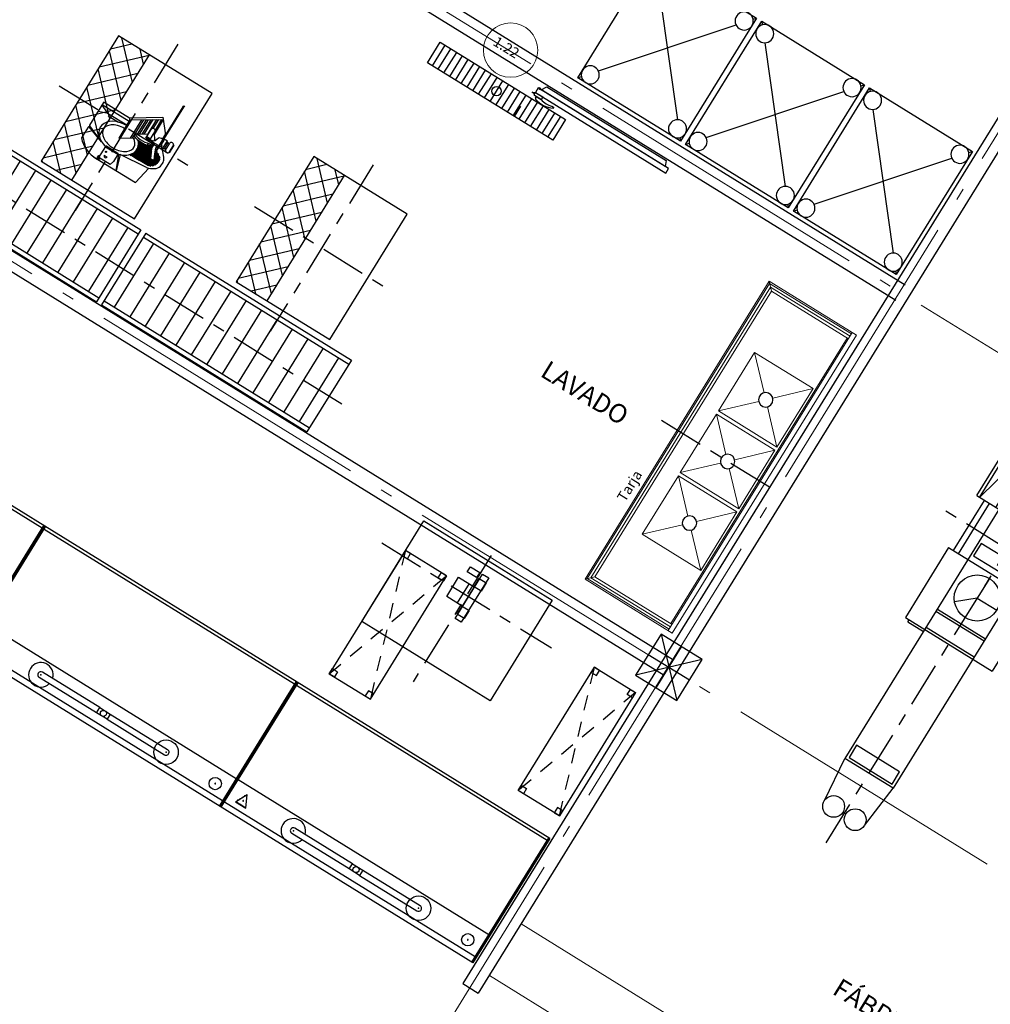
# Model space of a CAD drawing. Units: inches. Extents: x 844 to 2847, y 478 to 905.
# Drawn here: x 1004 to 1012, y 773 to 781 of the extents above; entities that cross this region are included whole.
import ezdxf

# ---------------------------------------------------------------- set-up
doc = ezdxf.new("R2010")
doc.units = ezdxf.units.IN
doc.header["$MEASUREMENT"] = 0
for name, pattern in [('ACAD_ISO04W100', [30, 24, -3, 0, -3]), ('CENTER2', [1.125, 0.75, -0.125, 0.125, -0.125]), ('DASHED2', [9.525, 6.35, -3.175]), ('HIDDEN', [0.375, 0.25, -0.125])]:
    doc.linetypes.add(name, pattern=pattern)
for name, color, linetype in [('CAMARA1', 2, 'Continuous'), ('Lay-out', 8, 'Continuous'), ('LAYOUT', 8, 'Continuous'), ('MUEBLES', 8, 'Continuous'), ('REJILLA', 8, 'Continuous'), ('TEXT-LAYOUT', 2, 'Continuous')]:
    doc.layers.add(name, color=color, linetype=linetype)
doc.layers.add('columnas', color=7, linetype='Continuous', lineweight=30, true_color=0x1e1e1e)
for name, color, linetype, lineweight in [('cotas', 252, 'Continuous', 9), ('ejes', 253, 'ACAD_ISO04W100', 0), ('muros', 142, 'Continuous', 30), ('terreno', 253, 'Continuous', 5), ('texto', 156, 'Continuous', 70)]:
    doc.layers.add(name, color=color, linetype=linetype, lineweight=lineweight)
doc.styles.add('ROMANS', font='romans')
doc.styles.get("Standard").update_dxf_attribs({"font": 'arial.ttf'})
doc.dimstyles.new('Cota_Ejes_AR', dxfattribs={"dimtxt": 0.2, "dimasz": 0.075, "dimexe": 0.05, "dimexo": 0.05, "dimgap": 0.09, "dimtad": 0, "dimtih": 1, "dimtoh": 1, "dimzin": 0, "dimdsep": 46, "dimtxsty": 'Standard', "dimblk": 'COTA2', "dimcen": -0.09, "dimclrd": 256, "dimclre": 254, "dimclrt": 256, "dimadec": 0, "dimazin": 0, "dimtfac": 1, "dimtofl": 0, "dimtmove": 2, "dimatfit": 3, "dimldrblk": 'COTA2', "dimfxl": 1, "dimtolj": 1, "dimtzin": 0, "dimlwe": 5, "dimarcsym": 0})

# ---------------------------------------------------------------- blocks, each defined once
blk = doc.blocks.new('TORTILLASMAIZ')
at = {"layer": 'LAYOUT', "color": 8, "linetype": 'CENTER2', "ltscale": 0.5}
for p, q in [((0, -2.8581), (0, 3.1441)), ((0.65, 0), (-0.65, 0))]:
    blk.add_line(p, q, dxfattribs=at)
at = {"layer": 'MUEBLES'}
for p, q in [((-0.365, 3.2065), (-0.3863, 3.2065)), ((-0.3863, 2.9441), (-0.3863, 3.2065)), ((-0.365, 2.9441), (-0.365, 3.2065)), ((0.365, 3.2065), (0.3863, 3.2065)), ((0.365, 2.9441), (0.365, 3.2065)), ((0.3863, 2.9441), (0.3863, 3.2065)), ((-0.45, 0.2441), (-0.45, 2.9441)), ((-0.45, 2.9441), (0.45, 2.9441)), ((-0.4217, 0.2441), (-0.4217, 2.9441)), ((-0.1559, 1.8494), (-0.4217, 2.9441)), ((-0.2629, 2.9441), (-0.2629, 2.5409)), ((0.1559, 1.8494), (0.4217, 2.9441)), ((0.4217, 0.2441), (0.4217, 2.9441)), ((0.45, 0.2441), (0.45, 2.9441)), ((-0.2629, 2.5409), (0.45, 2.5409)), ((-0.1559, 1.3388), (-0.1559, 1.8494)), ((0.1559, 1.8494), (-0.1559, 1.8494)), ((0.1559, 1.3388), (0.1559, 1.8494)), ((-0.1559, 1.3388), (-0.4217, 0.2441)), ((0.1559, 1.3388), (-0.1559, 1.3388)), ((0.1559, 1.3388), (0.4217, 0.2441)), ((-0.2629, 0.6473), (0.45, 0.6473)), ((-0.2629, 0.2441), (-0.2629, 0.6473)), ((-0.45, 0.2441), (0.45, 0.2441)), ((-0.3753, -0.2441), (-0.3753, 0.2441)), ((-0.3257, -0.2441), (-0.3257, 0.2441)), ((-0.2338, 0.2441), (-0.2338, -2.1813)), ((0.2338, 0.2441), (0.2338, -2.1813)), ((-0.21, -0.0738), (-0.21, -0.1932)), ((0.2092, -0.0738), (-0.21, -0.0738)), ((0.2092, -0.1932), (0.2092, -0.0738)), ((-0.4217, -0.2441), (0.4217, -0.2441)), ((-0.4217, -0.2441), (-0.4217, -0.925)), ((-0.21, -0.1932), (0.2092, -0.1932)), ((0.4217, -0.2441), (0.4217, -0.925)), ((-0.0009, -0.2841), (-0.0009, -0.4749)), ((-0.0009, -0.4749), (-0.144, -0.6009)), ((-0.0009, -0.4749), (0.1899, -0.4749)), ((-0.2338, -0.7264), (0.2338, -0.7264)), ((-0.2338, -0.7477), (0.2338, -0.7477)), ((-0.4217, -0.925), (0.4217, -0.925)), ((-0.3864, -0.9452), (-0.3864, -0.925)), ((-0.3864, -0.9452), (-0.2338, -0.9452)), ((-0.2338, -0.9037), (0.2338, -0.9037)), ((0.2092, -2.0369), (-0.21, -2.0369)), ((-0.21, -2.0369), (-0.21, -2.1564)), ((0.2092, -2.1564), (0.2092, -2.0369)), ((-0.1954, -2.5679), (-0.2338, -2.1813)), ((0.2338, -2.1813), (-0.2338, -2.1813)), ((-0.21, -2.1564), (0.2092, -2.1564)), ((0.1954, -2.5679), (0.2338, -2.1813)), ((0.0142, -2.5679), (-0.0149, -2.5679))]:
    blk.add_line(p, q, dxfattribs=at)
for centre, radius in [((0, 0), 0.0125), ((-0.0009, -0.4749), 0.1907), ((-0.1052, -2.5679), 0.0902), ((0.1044, -2.5679), 0.0902)]:
    blk.add_circle(centre, radius, dxfattribs=at)
blk = doc.blocks.new('VITRINA12PIES')
at = {"layer": 'Lay-out'}
for p, q in [((1.8392, 0), (-1.8392, 0)), ((1.83, -1.2107), (1.83, 0)), ((1.83, -1.2107), (1.83, 0)), ((-1.83, -1.2107), (-1.83, 0)), ((1.83, -0.0254), (-1.83, -0.0254)), ((1.83, -0.944), (-1.83, -0.944)), ((-1.7538, -1.1095), (-1.703, -1.0079)), ((-1.6522, -1.1095), (-1.703, -1.0079)), ((-0.0508, -1.038), (-0.6096, -1.038)), ((-0.0508, -1.038), (0.0508, -1.038)), ((-0.0508, -1.0888), (-0.0508, -1.038)), ((0.0508, -1.038), (0.6096, -1.038)), ((0.0508, -1.038), (0.0508, -1.0888)), ((-1.7538, -1.1095), (-1.6522, -1.1095)), ((-0.0508, -1.0888), (-0.6096, -1.0888)), ((0.0508, -1.0888), (-0.0508, -1.0888)), ((0.0508, -1.0888), (0.6096, -1.0888)), ((1.8392, -1.2107), (-1.8392, -1.2107)), ((1.83, -1.1599), (-1.83, -1.1599))]:
    blk.add_line(p, q, dxfattribs=at)
for centre, radius in [((0.6096, -1.0634), 0.1016), ((-0.0001, -1.0634), 0.0254), ((1.703, -1.071), 0.0508)]:
    blk.add_circle(centre, radius, dxfattribs=at)
for centre, radius, start, end in [((-0.6096, -1.0634), 0.1016, 14.47751, 345.52249), ((-0.6096, -1.0634), 0.0254, 90, 270), ((0.6096, -1.0634), 0.0254, 270, 90), ((-1.703, -1.071), 0.00317, 0, 180), ((-1.703, -1.071), 0.00317, 180, 0), ((1.703, -1.071), 0.00317, 0, 180), ((1.703, -1.071), 0.00317, 180, 0)]:
    blk.add_arc(centre, radius, start, end, dxfattribs=at)
for p in [(-1.7233, -1.0485), (-1.7132, -1.0282), (-1.7436, -1.0892), (-1.7436, -1.1095), (-1.7335, -1.0688), (-1.7335, -1.1095), (-1.7233, -1.1095), (-1.7132, -1.1095), (-1.703, -1.1095), (-1.6928, -1.1095), (-1.6827, -1.1095), (-1.6725, -1.1095), (-1.6624, -1.1095), (-0.6096, -1.0634), (0.6096, -1.0634)]:
    blk.add_point(p, dxfattribs=at)
at = {"layer": 'LAYOUT'}
for p, q in [((1.8392, 0), (1.8392, -1.2107)), ((-1.8392, 0), (-1.8392, -1.2107))]:
    blk.add_line(p, q, dxfattribs=at)
blk = doc.blocks.new('*X34')
at = {"layer": 'texto', "color": 0}
for p, q in [((-28.3772, 32.1284), (-28.3772, 32.2996)), ((-28.3709, 32.1327), (-28.3709, 32.3192)), ((-28.3584, 32.1397), (-28.3584, 32.3337)), ((-28.3522, 32.1423), (-28.3522, 32.3392)), ((-28.3397, 32.1461), (-28.3397, 32.3475)), ((-28.3334, 32.1473), (-28.3334, 32.3504)), ((-28.3209, 32.3164), (-28.3209, 32.3541)), ((-28.3147, 32.3136), (-28.3147, 32.3548)), ((-28.3022, 32.308), (-28.3022, 32.3543)), ((-28.2959, 32.3052), (-28.2959, 32.3527)), ((-28.2834, 32.2995), (-28.2834, 32.3453)), ((-28.2772, 32.2967), (-28.2772, 32.339)), ((-28.2647, 32.2941), (-28.2647, 32.3206)), ((-28.2584, 32.2941), (-28.2584, 32.3084)), ((-28.3209, 32.1483), (-28.3209, 32.281)), ((-28.3147, 32.1481), (-28.3147, 32.2779)), ((-28.3022, 32.1464), (-28.3022, 32.2717)), ((-28.2959, 32.1448), (-28.2959, 32.2685)), ((-28.2834, 32.1402), (-28.2834, 32.2623)), ((-28.2772, 32.1371), (-28.2772, 32.2591)), ((-28.2647, 32.1293), (-28.2647, 32.2529)), ((-28.2584, 32.1244), (-28.2584, 32.2498)), ((-28.2459, 32.1957), (-28.2459, 32.2451)), ((-28.2397, 32.2167), (-28.2397, 32.2451))]:
    blk.add_line(p, q, dxfattribs=at)
blk = doc.blocks.new('TRENCARNES')
at = {"layer": 'LAYOUT', "color": 8, "linetype": 'CENTER2', "ltscale": 0.5}
for p, q in [((1.4788, 1.82), (1.4788, 0.2)), ((3.3788, 1.82), (3.3788, 0.2)), ((0.8238, 1.01), (2.1338, 1.01)), ((2.7238, 1.01), (4.0338, 1.01)), ((-4.275, 0), (4.275, 0))]:
    blk.add_line(p, q, dxfattribs=at)
at = {"layer": 'MUEBLES'}
for p, q in [((1.0238, 1.62), (1.0238, 0.4)), ((1.9338, 1.62), (1.0238, 1.62)), ((1.3238, 0.4), (1.3238, 1.62)), ((1.9338, 0.4), (1.9338, 1.62)), ((3.8338, 1.62), (2.9238, 1.62)), ((2.9238, 1.62), (2.9238, 0.4)), ((3.2238, 0.4), (3.2238, 1.62)), ((3.8338, 0.4), (3.8338, 1.62)), ((0.025, 0.35), (2.025, 0.35)), ((1.0238, 0.4), (1.9338, 0.4)), ((2.025, 0.35), (2.025, -0.35)), ((2.075, 0.35), (4.075, 0.35)), ((2.075, 0.35), (2.075, -0.35)), ((2.9238, 0.4), (3.8338, 0.4)), ((4.075, 0.35), (4.075, -0.35)), ((0.025, 0.31), (2.025, 0.31)), ((0.875, 0.31), (0.875, -0.31)), ((1.025, 0.31), (1.025, -0.31)), ((1.175, 0.31), (1.175, -0.31)), ((1.325, 0.31), (1.325, -0.31)), ((1.475, 0.31), (1.475, -0.31)), ((1.625, 0.31), (1.625, -0.31)), ((1.775, 0.31), (1.775, -0.31)), ((1.925, 0.31), (1.925, -0.31)), ((2.075, 0.31), (4.075, 0.31)), ((2.175, 0.31), (2.175, -0.31)), ((2.325, 0.31), (2.325, -0.31)), ((2.475, 0.31), (2.475, -0.31)), ((2.625, 0.31), (2.625, -0.31)), ((2.775, 0.31), (2.775, -0.31)), ((2.925, 0.31), (2.925, -0.31)), ((3.075, 0.31), (3.075, -0.31)), ((3.225, 0.31), (3.225, -0.31)), ((3.375, 0.31), (3.375, -0.31)), ((3.525, 0.31), (3.525, -0.31)), ((3.675, 0.31), (3.675, -0.31)), ((3.825, 0.31), (3.825, -0.31)), ((3.975, 0.31), (3.975, -0.31)), ((0.025, -0.31), (2.025, -0.31)), ((2.075, -0.31), (4.075, -0.31)), ((0.025, -0.35), (2.025, -0.35)), ((2.075, -0.35), (4.075, -0.35))]:
    blk.add_line(p, q, dxfattribs=at)
at = {"layer": 'MUEBLES', "color": 8}
for p, q in [((1.1524, 1.62), (1.0238, 1.4914)), ((1.3238, 1.6146), (1.0238, 1.3146)), ((1.3238, 1.3523), (1.0561, 1.62)), ((1.3238, 1.5291), (1.2329, 1.62)), ((3.0524, 1.62), (2.9238, 1.4914)), ((3.2238, 1.6146), (2.9238, 1.3146)), ((3.2238, 1.3523), (2.9561, 1.62)), ((3.2238, 1.5291), (3.1329, 1.62)), ((1.3238, 1.1755), (1.0238, 1.4755)), ((3.2238, 1.1755), (2.9238, 1.4755)), ((1.3238, 1.4379), (1.0238, 1.1379)), ((1.7881, 0.9603), (1.7881, 1.4013)), ((1.7934, 0.9485), (1.7934, 1.4007)), ((3.2238, 1.4379), (2.9238, 1.1379)), ((1.3238, 0.9988), (1.0238, 1.2988)), ((1.3238, 1.2611), (1.0238, 0.9611)), ((1.4562, 1.09), (1.6905, 1.2394)), ((1.4703, 1.0772), (1.7025, 1.2251)), ((1.6905, 1.2394), (1.7849, 1.1274)), ((1.7025, 1.2251), (1.7025, 1.0803)), ((3.2238, 0.9988), (2.9238, 1.2988)), ((3.2238, 1.2611), (2.9238, 0.9611)), ((1.5832, 1.1491), (1.5832, 1.0091)), ((1.5964, 1.1575), (1.5964, 1.0176)), ((1.6163, 1.1702), (1.6163, 1.0303)), ((1.6296, 1.1787), (1.6296, 1.0387)), ((1.6561, 1.1956), (1.6561, 1.0556)), ((1.6694, 1.204), (1.6694, 1.1163)), ((1.6915, 1.2181), (1.6915, 1.1159)), ((1.3238, 0.822), (1.0238, 1.122)), ((1.3238, 1.0843), (1.0238, 0.7843)), ((1.2072, 1.085), (1.2072, 0.8648)), ((1.2072, 1.0647), (1.4703, 1.0647)), ((1.2122, 1.09), (1.4562, 1.09)), ((1.4562, 1.09), (1.4634, 1.0787)), ((1.4703, 1.0772), (1.4703, 0.8996)), ((1.55, 1.128), (1.55, 0.9504)), ((1.5655, 1.1378), (1.5655, 0.9603)), ((1.6619, 1.0169), (1.6619, 1.1016)), ((1.6984, 1.0169), (1.6984, 1.1016)), ((1.7455, 1.0616), (1.7396, 1.0404)), ((1.7526, 1.0781), (1.7455, 1.0616)), ((1.7738, 1.0851), (1.7526, 1.0781)), ((1.7997, 1.0851), (1.7738, 1.0851)), ((1.7806, 1.1324), (1.7806, 1.0851)), ((1.7849, 1.1274), (1.7849, 1.0851)), ((1.786, 1.093), (1.8254, 1.093)), ((1.7997, 1.0416), (1.7997, 1.0851)), ((1.8254, 1.0149), (1.8254, 1.093)), ((1.8254, 1.0844), (1.8384, 1.0844)), ((1.8384, 1.0236), (1.8384, 1.0844)), ((1.8384, 1.0815), (1.8514, 1.0815)), ((1.8514, 1.0265), (1.8514, 1.0815)), ((1.8848, 1.0909), (1.8848, 1.0171)), ((1.8848, 1.0909), (1.8884, 1.0909)), ((1.8884, 1.0909), (1.8884, 1.0171)), ((3.2238, 0.822), (2.9238, 1.122)), ((3.2238, 1.0843), (2.9238, 0.7843)), ((1.2072, 1.0575), (1.2741, 1.0307)), ((1.2072, 0.9996), (1.2741, 1.0263)), ((1.2832, 1.0285), (1.4703, 1.0285)), ((1.5655, 0.9979), (1.6619, 1.0594)), ((1.6619, 1.0334), (1.6984, 1.0334)), ((1.6619, 1.0169), (1.6984, 1.0169)), ((1.6678, 1.0251), (1.6678, 1.0216)), ((1.7067, 1.0251), (1.6678, 1.0251)), ((1.6678, 1.0216), (1.6808, 1.0216)), ((1.6808, 1.0216), (1.7502, 1.0216)), ((1.7267, 1.0298), (1.7067, 1.0251)), ((1.7396, 1.0404), (1.7267, 1.0298)), ((1.7345, 1.0216), (1.7345, 0.9877)), ((1.7443, 1.0216), (1.7443, 0.9709)), ((1.7502, 1.0216), (1.8009, 1.0216)), ((1.7732, 1.0216), (1.7732, 0.9933)), ((1.7934, 0.9485), (1.7732, 0.9933)), ((1.8138, 1.031), (1.7997, 1.0416)), ((1.8009, 1.0216), (1.8138, 1.031)), ((1.8184, 1.0149), (1.8254, 1.0149)), ((1.8254, 1.0236), (1.8384, 1.0236)), ((1.8384, 1.0265), (1.8514, 1.0265)), ((1.8848, 1.0171), (1.8884, 1.0171)), ((1.3238, 0.6452), (1.0238, 0.9452)), ((1.3238, 0.9075), (1.0238, 0.6075)), ((1.4703, 0.8996), (1.5878, 0.9745)), ((1.7443, 0.9709), (1.7832, 0.8933)), ((1.7832, 0.8933), (1.8161, 0.898)), ((1.8161, 0.898), (1.7934, 0.9485)), ((3.2238, 0.6452), (2.9238, 0.9452)), ((3.2238, 0.9075), (2.9238, 0.6075)), ((1.2072, 0.8455), (1.2072, 0.74)), ((1.2103, 0.8602), (1.3373, 0.8094)), ((1.3655, 0.8001), (1.2138, 0.8502)), ((1.7814, 0.6591), (1.8119, 0.8195)), ((1.3238, 0.4684), (1.0238, 0.7684)), ((1.4153, 0.677), (1.4153, 0.7861)), ((1.4153, 0.7825), (1.5347, 0.7825)), ((1.4203, 0.7911), (1.5297, 0.7911)), ((1.5347, 0.7861), (1.5347, 0.711)), ((1.5944, 0.6591), (1.5419, 0.7867)), ((1.7934, 0.8136), (1.5515, 0.7899)), ((1.5515, 0.7899), (1.5944, 0.6591)), ((3.2238, 0.4684), (2.9238, 0.7684)), ((1.3238, 0.7307), (1.0238, 0.4307)), ((1.375, 0.6591), (1.7814, 0.6591)), ((1.5241, 0.677), (1.4153, 0.677)), ((1.443, 0.7164), (1.4701, 0.7164)), ((1.5347, 0.711), (1.5241, 0.677)), ((3.2238, 0.7307), (2.9238, 0.4307)), ((1.2154, 0.4), (1.0238, 0.5916)), ((3.1154, 0.4), (2.9238, 0.5916)), ((1.3238, 0.554), (1.1698, 0.4)), ((3.2238, 0.554), (3.0698, 0.4)), ((1.0386, 0.4), (1.0238, 0.4149)), ((2.9386, 0.4), (2.9238, 0.4149))]:
    blk.add_line(p, q, dxfattribs=at)
for centre, radius in [((1.7912, 1.4056), 0.00533), ((1.4399, 0.7478), 0.00493)]:
    blk.add_circle(centre, radius, dxfattribs=at)
for centre, radius, start, end in [((1.2122, 1.085), 0.005, 90, 180), ((1.4676, 1.0814), 0.005, 212.51293, 302.51293), ((1.6802, 1.1016), 0.0182, 0, 180), ((1.6673, 1.023), 0.0672, 10.52413, 62.38882), ((1.8685, 1.0822), 0.0185, 28.06504, 182.24382), ((1.2832, 1.0485), 0.02, 242.96403, 270), ((1.2832, 1.0085), 0.02, 90, 117.03597), ((1.6424, 1.2055), 0.2214, 249.68131, 293.7149), ((1.6424, 1.189), 0.2214, 249.68131, 294.59464), ((1.6673, 1.023), 0.0672, 342.48789, 358.78998), ((1.8685, 1.0258), 0.0185, 177.75618, 331.93496), ((1.2122, 0.8648), 0.005, 180, 248.20657), ((1.2122, 0.8455), 0.005, 71.70664, 180), ((1.3893, 0.9031), 0.2444, 221.845, 273.34831), ((1.4203, 0.7861), 0.005, 90, 180), ((1.5297, 0.7861), 0.005, 0, 90), ((1.4153, 0.677), 0.0136, 90, 0), ((1.4153, 0.677), 0.00924, 90, 0), ((1.4565, 0.7164), 0.0136, 180, 0)]:
    blk.add_arc(centre, radius, start, end, dxfattribs=at)
for start_param, end_param in [(-1.570796, 1.255071), (1.94273, 3.740452)]:
    blk.add_ellipse((1.4703, 0.8996), major_axis=(-0.1773, 0), ratio=0.695852, start_param=start_param, end_param=end_param, dxfattribs=at)
for points, knots in [([(1.4703, 0.9929), (1.4645, 0.9929), (1.4586, 0.9927), (1.4112, 0.989), (1.3726, 0.9731), (1.3313, 0.9357), (1.323, 0.9171), (1.323, 0.8996), (1.323, 0.8781), (1.336, 0.8545), (1.3921, 0.8169), (1.4343, 0.8052), (1.5181, 0.8074), (1.5586, 0.8212), (1.6096, 0.8609), (1.6196, 0.884), (1.6151, 0.9259), (1.6007, 0.9482), (1.5736, 0.9654)], [4.712293, 4.712293, 4.712293, 4.712293, 4.82448, 4.82448, 5.62856, 5.62856, 6.283185, 6.283185, 6.283185, 7.087265, 7.087265, 7.891345, 7.891345, 8.695425, 8.695425, 9.499506, 9.499506, 10.256601, 10.256601, 10.256601, 10.256601]), ([(1.7934, 0.8136), (1.8161, 0.8197), (1.8364, 0.8293), (1.8872, 0.8609), (1.8939, 0.9087), (1.8785, 0.9558), (1.8538, 0.9875), (1.8073, 1.0263)], [8.220551, 8.220551, 8.220551, 8.220551, 8.695425, 8.695425, 9.499506, 9.499506, 10.256601, 10.256601, 10.256601, 10.256601]), ([(1.6205, 0.834), (1.6468, 0.8219), (1.6205, 0.834), (1.6205, 0.834), (1.7952, 0.8306), (1.8462, 0.8703), (1.8562, 0.8934), (1.8522, 0.9305), (1.8434, 0.9472), (1.7934, 0.9677)], [7.259685, 7.259685, 7.259685, 7.259685, 7.891345, 7.891345, 8.695425, 8.695425, 9.499506, 9.499506, 10.078521, 10.078521, 10.078521, 10.078521])]:
    blk.add_open_spline(points, degree=3, knots=knots, dxfattribs=at)
blk.add_open_spline([(1.7443, 0.9848), (1.7412, 0.9858), (1.7379, 0.9867), (1.7345, 0.9877)], degree=3, dxfattribs=at)
at = {"layer": 'MUEBLES', "color": 8, "xscale": -1, "rotation": 270}
blk.add_blockref('*X34', (-30.5007, 29.2199), dxfattribs=at)
blk = doc.blocks.new('TARJA290')
at = {"layer": 'cotas', "color": 8}
for p, q in [((-1.45, -0.05), (1.45, -0.05)), ((-1.45, -0.05), (-1.45, -0.9)), ((1.45, -0.05), (1.45, -0.9)), ((-1.45, -0.09), (1.45, -0.09)), ((-1.4373, -0.09), (-1.4373, -0.8873)), ((-1.415, -0.09), (-1.415, -0.865)), ((-1.39, -0.09), (-1.39, -0.84)), ((1.39, -0.1027), (-1.39, -0.1027)), ((-0.885, -0.1227), (-0.6424, -0.3653)), ((-0.315, -0.1227), (-0.5576, -0.3653)), ((-0.285, -0.1227), (-0.0424, -0.3653)), ((0.285, -0.1227), (0.0424, -0.3653)), ((0.315, -0.1227), (0.5576, -0.3653)), ((0.885, -0.1227), (0.6424, -0.3653)), ((1.39, -0.09), (1.39, -0.84)), ((1.415, -0.09), (1.415, -0.865)), ((1.4373, -0.09), (1.4373, -0.8873)), ((-0.6424, -0.4501), (-0.885, -0.6927)), ((-0.5576, -0.4501), (-0.315, -0.6927)), ((-0.0424, -0.4501), (-0.285, -0.6927)), ((0.0424, -0.4501), (0.285, -0.6927)), ((0.5576, -0.4501), (0.315, -0.6927)), ((0.6424, -0.4501), (0.885, -0.6927)), ((-1.45, -0.9), (-1.39, -0.84)), ((1.4373, -0.8873), (-1.4373, -0.8873)), ((1.415, -0.865), (-1.415, -0.865)), ((1.39, -0.84), (-1.39, -0.84)), ((1.45, -0.9), (1.39, -0.84)), ((1.45, -0.9), (-1.45, -0.9))]:
    blk.add_line(p, q, dxfattribs=at)
for points in [[(-0.315, -0.1227), (-0.885, -0.1227), (-0.885, -0.6927), (-0.315, -0.6927)], [(0.285, -0.1227), (-0.285, -0.1227), (-0.285, -0.6927), (0.285, -0.6927)], [(0.885, -0.1227), (0.315, -0.1227), (0.315, -0.6927), (0.885, -0.6927)]]:
    blk.add_lwpolyline(points, close=True, dxfattribs=at)
at = {"layer": 'LAYOUT', "linetype": 'CENTER2', "ltscale": 0.5}
blk.add_line((0, 0), (0, -1.1), dxfattribs=at)
at = {"layer": 'LAYOUT'}
for centre in [(-0.6, -0.4077), (0, -0.4077), (0.6, -0.4077)]:
    blk.add_circle(centre, 0.06, dxfattribs=at)
blk = doc.blocks.new('PALLET120')
at = {"layer": 'MUEBLES'}
for p, q in [((-0.6, 0.5), (-0.576, 0.48)), ((0.6, 0.5), (0.576, 0.48)), ((0.4617, 0.3848), (-0.4617, -0.3848)), ((-0.4617, 0.3848), (0.4617, -0.3848)), ((-0.576, -0.48), (-0.6, -0.5)), ((0.576, -0.48), (0.6, -0.5))]:
    blk.add_line(p, q, dxfattribs=at)
blk.add_lwpolyline([(-0.6, 0.5), (-0.6, -0.5), (0.6, -0.5), (0.6, 0.5)], close=True, dxfattribs=at)
for centre in [(-0.525, 0.425), (0.525, 0.425), (-0.525, -0.425), (0.525, -0.425)]:
    blk.add_circle(centre, 0.075, dxfattribs=at)
blk = doc.blocks.new('REJILLACAMARA4')
at = {"color": 8}
for p, q in [((-0.5625, 0), (-0.5625, 0.2)), ((-0.5062, 0), (-0.5062, 0.2)), ((-0.45, 0), (-0.45, 0.2)), ((-0.3937, 0), (-0.3937, 0.2)), ((-0.3375, 0), (-0.3375, 0.2)), ((-0.2812, 0), (-0.2812, 0.2)), ((-0.225, 0), (-0.225, 0.2)), ((-0.1687, 0), (-0.1687, 0.2)), ((-0.1125, 0), (-0.1125, 0.2)), ((-0.0562, 0), (-0.0562, 0.2)), ((0, 0), (0, 0.2)), ((0.0563, 0), (0.0563, 0.2)), ((0.1125, 0), (0.1125, 0.2)), ((0.1688, 0), (0.1688, 0.2)), ((0.225, 0), (0.225, 0.2)), ((0.2813, 0), (0.2813, 0.2)), ((0.3375, 0), (0.3375, 0.2)), ((0.3938, 0), (0.3938, 0.2)), ((0.45, 0), (0.45, 0.2)), ((0.5063, 0), (0.5063, 0.2)), ((0.5625, 0), (0.5625, 0.2))]:
    blk.add_line(p, q, dxfattribs=at)
at = {"layer": 'REJILLA'}
for p, q in [((-0.61, 0), (-0.61, 0.2)), ((-0.61, 0.2), (0.61, 0.2)), ((0.61, 0.2), (0.61, 0)), ((0.61, 0), (-0.61, 0))]:
    blk.add_line(p, q, dxfattribs=at)
blk.add_circle((0, 0.1), 0.0386, dxfattribs=at)
blk = doc.blocks.new('PUERTACAMARAINTERIOR')
at = {"layer": 'CAMARA1', "color": 1}
for p, q in [((-0.659, 0.0893), (-0.659, 0.0462)), ((0.611, 0.0893), (-0.659, 0.0893)), ((0.4347, 0.1151), (0.4182, 0.1151)), ((0.5864, 0.1151), (0.5391, 0.1151)), ((0.5391, 0.0893), (0.5391, 0.1096)), ((0.611, 0.0893), (0.5391, 0.0893)), ((0.5447, 0.1151), (0.6054, 0.1151)), ((0.5864, 0.1277), (0.5864, 0.1151)), ((0.611, 0.1096), (0.611, 0.0893)), ((0.611, 0.1043), (0.6321, 0.1043)), ((0.6331, 0.1009), (0.611, 0.0893)), ((0.611, 0.0462), (0.611, 0.0893)), ((-0.659, 0.0462), (0.611, 0.0462)), ((-0.6056, 0), (-0.6269, 0.0462)), ((-0.6269, 0.0462), (0.5812, 0.0462)), ((0.5556, 0), (-0.6056, 0)), ((0.5812, 0.0462), (0.5556, 0)), ((0.6038, 0.0462), (0.5878, 0.0462)), ((0.5878, 0.0462), (0.5878, 0.0408)), ((0.5878, 0.0408), (0.6038, 0.0408)), ((0.6038, 0.0408), (0.6038, 0.0462))]:
    blk.add_line(p, q, dxfattribs=at)
for centre, radius, start, end in [((0.4187, 0.1189), 0.00386, 119.31849, 277.29349), ((0.5172, -0.0773), 0.2235, 73.79357, 116.71093), ((0.4869, -0.0464), 0.1697, 72.08906, 107.91094), ((0.5449, 0.1093), 0.00578, 88.27923, 183.25717), ((0.5762, 0.1277), 0.0101, 0.14754, 77.45436), ((0.6052, 0.1093), 0.00578, 356.74283, 91.72077), ((0.6321, 0.1025), 0.00185, 293.39573, 90)]:
    blk.add_arc(centre, radius, start, end, dxfattribs=at)
blk = doc.blocks.new('VITRINA8PIES')
at = {"layer": 'Lay-out'}
for p, q in [((1.2292, 0), (-1.2292, 0)), ((1.22, -1.2107), (1.22, 0)), ((1.22, -1.2107), (1.22, 0)), ((-1.22, -1.2107), (-1.22, 0)), ((1.22, -0.0254), (-1.22, -0.0254)), ((1.22, -0.944), (-1.22, -0.944)), ((-1.1438, -1.1095), (-1.093, -1.0079)), ((-1.0422, -1.1095), (-1.093, -1.0079)), ((-0.0507, -1.038), (-0.6095, -1.038)), ((-0.0507, -1.038), (0.0509, -1.038)), ((-0.0507, -1.0888), (-0.0507, -1.038)), ((0.0509, -1.038), (0.6097, -1.038)), ((0.0509, -1.038), (0.0509, -1.0888)), ((-1.1438, -1.1095), (-1.0422, -1.1095)), ((-0.0507, -1.0888), (-0.6095, -1.0888)), ((0.0509, -1.0888), (-0.0507, -1.0888)), ((0.0509, -1.0888), (0.6097, -1.0888)), ((1.2292, -1.2107), (-1.2292, -1.2107)), ((1.22, -1.1599), (-1.22, -1.1599))]:
    blk.add_line(p, q, dxfattribs=at)
for centre, radius in [((0.6097, -1.0634), 0.1016), ((0, -1.0634), 0.0254), ((1.093, -1.071), 0.0508)]:
    blk.add_circle(centre, radius, dxfattribs=at)
for centre, radius, start, end in [((-0.6095, -1.0634), 0.1016, 14.47751, 345.52249), ((-0.6095, -1.0634), 0.0254, 90, 270), ((0.6097, -1.0634), 0.0254, 270, 90), ((-1.093, -1.071), 0.00317, 0, 180), ((-1.093, -1.071), 0.00317, 180, 0), ((1.093, -1.071), 0.00317, 0, 180), ((1.093, -1.071), 0.00317, 180, 0)]:
    blk.add_arc(centre, radius, start, end, dxfattribs=at)
for p in [(-1.1133, -1.0485), (-1.1032, -1.0282), (-1.1336, -1.0892), (-1.1336, -1.1095), (-1.1235, -1.0688), (-1.1235, -1.1095), (-1.1133, -1.1095), (-1.1032, -1.1095), (-1.093, -1.1095), (-1.0828, -1.1095), (-1.0727, -1.1095), (-1.0625, -1.1095), (-1.0524, -1.1095), (-0.6095, -1.0634), (0.6097, -1.0634)]:
    blk.add_point(p, dxfattribs=at)
at = {"layer": 'LAYOUT'}
for p, q in [((1.2292, 0), (1.2292, -1.2107)), ((-1.2292, 0), (-1.2292, -1.2107))]:
    blk.add_line(p, q, dxfattribs=at)
blk = doc.blocks.new('SIERRACARNES')
at = {"color": 8, "linetype": 'CENTER2', "ltscale": 0.5}
for p, q in [((-0.0584, 0.85), (-0.0584, -0.8)), ((0.33, 0.025), (-0.9, 0.025))]:
    blk.add_line(p, q, dxfattribs=at)
at = {"layer": 'MUEBLES', "color": 8}
blk.add_line((0.036, 0.0582), (-0.1529, 0.0582), dxfattribs=at)
for points in [[(0.28, 0.65), (0.28, -0.6), (-0.7, -0.6), (-0.7, 0.65)], [(-0.1529, 0.009), (-0.1529, 0.1606), (0.036, 0.1606), (0.036, 0.009)], [(0.16, 0.1232), (0.16, 0.0326), (0.1108, 0.0326), (0.1108, 0.1232)], [(0.1611, 0.0049), (0.1611, -0.0549), (-0.2708, -0.0549), (-0.2708, 0.0049)], [(-0.1529, 0.009), (-0.1529, -0.0595), (-0.2316, -0.0595), (-0.2316, 0.009)], [(0.1148, 0.009), (0.1148, -0.0595), (0.036, -0.0595), (0.036, 0.009)]]:
    blk.add_lwpolyline(points, close=True, dxfattribs=at)
blk = doc.blocks.new('ANAQUEL120')
at = {"layer": 'LAYOUT', "color": 8, "linetype": 'HIDDEN', "ltscale": 0.5}
for p, q in [((0, 0), (-1.2, 0.4)), ((-1.2, 0), (0, 0.4))]:
    blk.add_line(p, q, dxfattribs=at)
at = {"layer": 'LAYOUT', "color": 8}
for points in [[(-1.2, 0), (-1.2, 0.4), (0, 0.4), (0, 0)], [(-1.15, 0.4), (-1.15, 0.35), (-1.2, 0.35), (-1.2, 0.4)], [(-0.05, 0.4), (-0.05, 0.35), (0, 0.35), (0, 0.4)], [(-1.15, 0), (-1.15, 0.05), (-1.2, 0.05), (-1.2, 0)], [(-0.05, 0), (-0.05, 0.05), (0, 0.05), (0, 0)]]:
    blk.add_lwpolyline(points, close=True, dxfattribs=at)
blk = doc.blocks.new('COTA2')
at = {"color": 240}
for p, q in [((-1.25, 0), (1.25, 0)), ((0, 0.75), (0, -0.75))]:
    blk.add_line(p, q, dxfattribs=at)
at = {"color": 242}
blk.add_circle((0, 0), 0.375, dxfattribs=at)
blk = doc.blocks.new('*D412')
at = {"layer": 'cotas', "color": 254, "linetype": 'DASHED2', "lineweight": 5, "transparency": 16777216}
for p, q in [((987.6709, 827.3354), (987.5496, 827.139)), ((1098.3067, 758.9587), (1098.1853, 758.7623))]:
    blk.add_line(p, q, dxfattribs=at)
at = {"layer": 'cotas', "lineweight": -2, "transparency": 16777216}
for p, q in [((987.6397, 827.1421), (1041.9214, 793.5941)), ((1098.1478, 758.8443), (1043.866, 792.3923))]:
    blk.add_line(p, q, dxfattribs=at)
at = {"layer": 'Defpoints', "color": 0, "transparency": 16777216}
for p in [(987.6972, 827.3779), (1098.333, 759.0012), (1098.2116, 758.8049)]:
    blk.add_point(p, dxfattribs=at)
at = {"layer": 'cotas', "lineweight": -2, "transparency": 16777216, "xscale": 0.075, "yscale": 0.075, "zscale": 0.075}
for p, rotation in [((987.5759, 827.1815), 148.2825239169269), ((1098.2116, 758.8049), 328.2825239169269)]:
    blk.add_blockref('COTA2', p, dxfattribs=dict(at, rotation=rotation))
at = {"layer": 'cotas', "transparency": 16777216, "insert": (1042.8937, 792.9932), "char_height": 1, "attachment_point": 5}
blk.add_mtext('\\A1;130.06', dxfattribs=at)

msp = doc.modelspace()

# ---------------------------------------------------------------- linework, layer by layer
at = {"layer": 'CAMARA1'}
msp.add_line((1008.4843, 780.3275), (1008.4318, 780.2425), dxfattribs=at)
at = {"layer": 'columnas'}
for p, q in [((1009.6485, 775.9559), (1009.7785, 775.4053)), ((1009.6083, 775.5105), (1009.8186, 775.8507)), ((1009.9887, 775.7456), (1009.4382, 775.6156)), ((1009.8836, 775.5755), (1009.5433, 775.7858))]:
    msp.add_line(p, q, dxfattribs=at)
msp.add_lwpolyline([(1009.4382, 775.6156), (1009.7785, 775.4053), (1009.9887, 775.7456), (1009.6485, 775.9559)], close=True, dxfattribs=at)
at = {"layer": 'cotas'}
msp.add_circle((1008.4024, 780.792), 0.225, dxfattribs=at)
at = {"layer": 'ejes', "ltscale": 0.1}
for p, q in [((1031.4981, 810.9444), (971.9735, 714.6315)), ((968.1161, 801.3879), (1096.6078, 721.9756)), ((998.6174, 786.8292), (1093.0797, 728.4483))]:
    msp.add_line(p, q, dxfattribs=at)
at = {"layer": 'muros'}
for p, q in [((998.6569, 786.893), (1011.6718, 778.8493)), ((998.578, 786.7654), (1011.593, 778.7217)), ((1015.551, 785.2686), (1008.0068, 773.0618)), ((1015.6786, 785.1897), (1008.1344, 772.9829)), ((996.7379, 783.7881), (1009.7529, 775.7444)), ((996.6591, 783.6605), (1009.674, 775.6168)), ((1008.0068, 773.0618), (1008.1344, 772.9829))]:
    msp.add_line(p, q, dxfattribs=at)
at = {"layer": 'terreno'}
for p, q in [((1011.2162, 771.8705, 0), (1008.4897, 773.5556, 0)), ((1011.1295, 771.3363, 0), (1008.2268, 773.1303, 0))]:
    msp.add_line(p, q, dxfattribs=at)

# ---------------------------------------------------------------- block references
for name, p, rotation in [('TRENCARNES', (1003.4334, 780.0705), 328.282523916903), ('REJILLACAMARA4', (1008.2339, 780.3671), 328.282523916903), ('PUERTACAMARAINTERIOR', (1009.175, 780.197), 148.2825239169117), ('VITRINA12PIES', (1002.9795, 777.8166), 328.282523916903), ('SIERRACARNES', (1008.0903, 776.3136), 58.28252391692611), ('VITRINA8PIES', (1005.5896, 776.2034), 328.282523916903), ('ANAQUEL120', (1009.4372, 775.4713), 58.28252391692611), ('VITRINA8PIES', (1007.6809, 774.9109), 328.282523916903)]:
    msp.add_blockref(name, p, dxfattribs=dict(rotation=rotation))
at = {"xscale": -1}
for name, p, rotation in [('PALLET120', (1009.6997, 780.8104), 58.28252391692612), ('PALLET120', (1010.5929, 780.2584), 58.28252391692612), ('PALLET120', (1011.4861, 779.7064), 58.28252391692612), ('TARJA290', (1010.5469, 777.1718), 238.2825232384326), ('ANAQUEL120', (1007.5317, 776.649), 238.2825239169261)]:
    msp.add_blockref(name, p, dxfattribs=dict(at, rotation=rotation))
at = {"layer": 'terreno', "rotation": 328.2825299649123}
msp.add_blockref('TORTILLASMAIZ', (1012.5176, 776.6586), dxfattribs=at)

# ---------------------------------------------------------------- texts
at = {"layer": 'cotas', "color": 2, "style": 'ROMANS'}
msp.add_text('1.22', height=0.085, rotation=328.28252, dxfattribs=at).set_placement((1008.2495, 780.8384))
at = {"layer": 'terreno', "style": 'ROMANS'}
msp.add_text('FÁBRICA DE TORTILLAS', height=0.155, rotation=328.28253, dxfattribs=at).set_placement((1011.0581, 772.9821, 0))
at = {"layer": 'TEXT-LAYOUT', "style": 'ROMANS'}
for s, height, rotation, p in [('LAVADO', 0.155, 328.28252, (1008.6393, 778.0973)), ('Tarja', 0.085, 58.28252, (1009.351, 777.0438))]:
    msp.add_text(s, height=height, rotation=rotation, dxfattribs=at).set_placement(p)

# ---------------------------------------------------------------- dimensions: what is measured, and where the dimension line sits
at = {"layer": 'cotas'}
dim = msp.add_aligned_dim(p1=(987.6972, 827.3779), p2=(1098.333, 759.0012), distance=-0.2308, dimstyle='Cota_Ejes_AR', override={"dimtxt": 1}, dxfattribs=at)
dim.commit()
dim.dimension.update_dxf_attribs({"geometry": '*D412', "text_midpoint": (1042.8937, 792.9932)})

doc.saveas('drawing.dxf')
